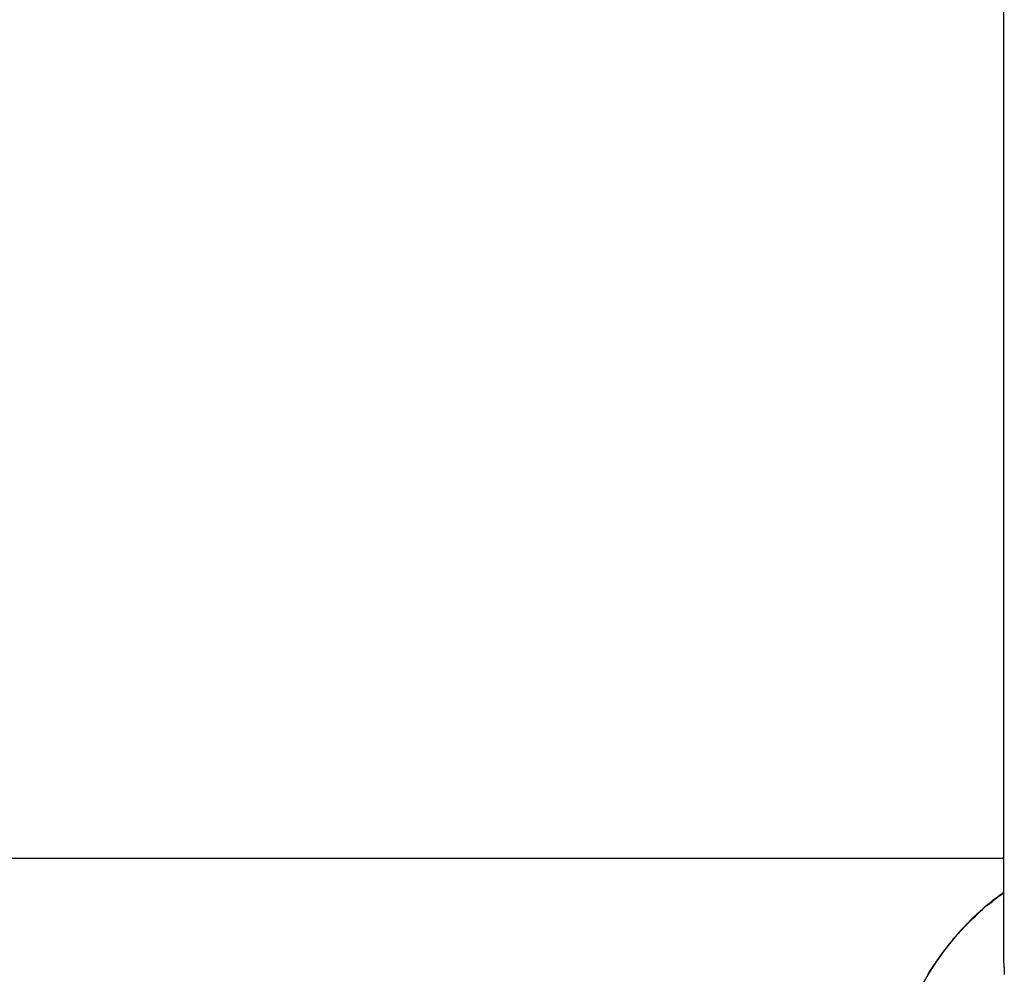
# Model space of a CAD drawing. Extents: x -53 to 53, y -23 to 23.
# Drawn here: x -16 to -16, y -12 to -12 of the extents above; entities that cross this region are included whole.
import ezdxf

# ---------------------------------------------------------------- set-up
doc = ezdxf.new("R2010")
doc.units = 0
doc.layers.get('0').update_dxf_attribs({"linetype": 'CONTINUOUS'})

msp = doc.modelspace()

# ---------------------------------------------------------------- linework, layer by layer
at = {"color": 0}
for points in [[(-15.7345, -8.869), (-15.7345, -12.0396)], [(-15.7345, -8.869), (-15.7345, -12.0396)], [(-15.7345, -8.869), (-15.7345, -12.0396)], [(-15.7345, -8.869), (-15.7345, -12.0396)], [(-15.7345, -8.869), (-15.7345, -12.0396)], [(-15.7345, -8.869), (-15.7345, -12.0396)], [(-15.7345, -8.869), (-15.7345, -12.0396)], [(-15.7345, -8.869), (-15.7345, -12.0396)], [(-15.7345, -8.869), (-15.7345, -12.0396)], [(-15.7345, -8.869), (-15.7345, -12.0396)], [(-15.7345, -8.869), (-15.7345, -12.0396)], [(-15.7345, -8.869), (-15.7345, -12.0396)], [(-15.7345, -8.869), (-15.7345, -12.0396)], [(-15.7345, -8.869), (-15.7345, -12.0396)], [(-15.7345, -8.869), (-15.7345, -12.0396)], [(-15.7345, -8.869), (-15.7345, -12.0396)], [(-15.7345, -8.869), (-15.7345, -12.0396)], [(-15.7345, -8.869), (-15.7345, -12.0396)], [(-15.7345, -8.869), (-15.7345, -12.0396)], [(-15.7345, -8.869), (-15.7345, -12.0396)], [(-15.7345, -8.869), (-15.7345, -12.0396)], [(-15.7345, -11.9903), (-16.5806, -11.9903)], [(-15.7345, -11.9903), (-16.5806, -11.9903)], [(-15.7345, -11.9903), (-16.5806, -11.9903)], [(-15.7345, -11.9903), (-16.5806, -11.9903)], [(-15.7345, -11.9903), (-16.5806, -11.9903)], [(-15.7345, -11.9903), (-16.5806, -11.9903)], [(-15.7345, -11.9903), (-16.5806, -11.9903)], [(-15.7345, -11.9903), (-16.5806, -11.9903)], [(-15.7345, -11.9903), (-16.5806, -11.9903)], [(-15.7345, -11.9903), (-16.5806, -11.9903)], [(-15.7345, -11.9903), (-16.5806, -11.9903)], [(-15.7345, -11.9903), (-16.5806, -11.9903)], [(-15.7345, -11.9903), (-16.5806, -11.9903)], [(-15.7345, -11.9903), (-16.5806, -11.9903)], [(-15.7345, -11.9903), (-16.5806, -11.9903)], [(-15.7345, -11.9903), (-16.5806, -11.9903)], [(-15.7345, -11.9903), (-16.5806, -11.9903)], [(-15.7345, -11.9903), (-16.5806, -11.9903)], [(-15.7345, -11.9903), (-16.5806, -11.9903)], [(-15.7345, -11.9903), (-16.5806, -11.9903)], [(-15.7345, -11.9903), (-16.5806, -11.9903)], [(-15.7345, -11.9903), (-15.7345, -11.9903)], [(-15.7741, -12.0517), (-15.771, -12.0466), (-15.7677, -12.0415), (-15.7644, -12.0368), (-15.7608, -12.0321), (-15.7572, -12.0277), (-15.7533, -12.0235), (-15.7495, -12.0197), (-15.7495, -12.0197), (-15.7484, -12.0188), (-15.7475, -12.0179), (-15.7466, -12.017), (-15.7457, -12.0162), (-15.7448, -12.0153), (-15.7439, -12.0145), (-15.743, -12.0136), (-15.7421, -12.013), (-15.7409, -12.0121), (-15.74, -12.0115), (-15.7391, -12.0106), (-15.7382, -12.01), (-15.7372, -12.0091), (-15.7363, -12.0085), (-15.7354, -12.0079), (-15.7345, -12.0073)], [(-15.7716, -12.0471), (-15.7713, -12.0468), (-15.7713, -12.0468), (-15.7713, -12.0468), (-15.7713, -12.0468), (-15.7713, -12.0465), (-15.7713, -12.0465), (-15.7713, -12.0465), (-15.7713, -12.0465), (-15.7713, -12.0465), (-15.771, -12.0462), (-15.771, -12.0462), (-15.771, -12.0462), (-15.771, -12.0462), (-15.7709, -12.0459), (-15.7709, -12.0459), (-15.7709, -12.0459), (-15.7709, -12.0459), (-15.7706, -12.0456), (-15.7706, -12.0456), (-15.7706, -12.0456), (-15.7706, -12.0456), (-15.7706, -12.0454), (-15.7706, -12.0454), (-15.7706, -12.0454), (-15.7706, -12.0454), (-15.7706, -12.0454), (-15.7703, -12.0451), (-15.7703, -12.0451), (-15.7703, -12.0451), (-15.7703, -12.0451), (-15.7701, -12.0448), (-15.7701, -12.0448), (-15.7701, -12.0448), (-15.7701, -12.0448), (-15.7698, -12.0445), (-15.7698, -12.0445), (-15.7698, -12.0445), (-15.7698, -12.0445), (-15.7698, -12.0443), (-15.7698, -12.0443), (-15.7698, -12.0443), (-15.7698, -12.0443), (-15.7698, -12.0443), (-15.7695, -12.044), (-15.7695, -12.044), (-15.7695, -12.044), (-15.7695, -12.044), (-15.7694, -12.0437), (-15.7694, -12.0437), (-15.7694, -12.0437), (-15.7694, -12.0437), (-15.7691, -12.0434), (-15.7691, -12.0434), (-15.7691, -12.0434), (-15.7691, -12.0434), (-15.7691, -12.0431), (-15.7691, -12.0431), (-15.7691, -12.0431), (-15.7691, -12.0431), (-15.7691, -12.0431), (-15.7688, -12.0428), (-15.7688, -12.0428), (-15.7688, -12.0428), (-15.7688, -12.0428), (-15.7686, -12.0425), (-15.7686, -12.0425), (-15.7686, -12.0425), (-15.7686, -12.0425), (-15.7683, -12.0422), (-15.7683, -12.0422), (-15.7683, -12.0422), (-15.7683, -12.0422), (-15.7683, -12.042), (-15.7683, -12.042), (-15.7683, -12.042), (-15.7683, -12.042), (-15.7683, -12.042), (-15.768, -12.0417), (-15.768, -12.0417), (-15.768, -12.0417), (-15.768, -12.0417), (-15.7679, -12.0414), (-15.7679, -12.0414), (-15.7679, -12.0414), (-15.7679, -12.0414), (-15.7676, -12.0411), (-15.7676, -12.0411), (-15.7676, -12.0411), (-15.7676, -12.0411), (-15.7676, -12.0409), (-15.7676, -12.0409), (-15.7676, -12.0409), (-15.7676, -12.0409), (-15.7676, -12.0409), (-15.7673, -12.0406), (-15.7673, -12.0406), (-15.7673, -12.0406), (-15.7673, -12.0406), (-15.7671, -12.0403), (-15.7671, -12.0403), (-15.7671, -12.0403), (-15.7671, -12.0403), (-15.7668, -12.04), (-15.7668, -12.04), (-15.7668, -12.04), (-15.7668, -12.04), (-15.7668, -12.0398), (-15.7668, -12.0398), (-15.7668, -12.0398), (-15.7668, -12.0398), (-15.7668, -12.0398), (-15.7665, -12.0395), (-15.7665, -12.0395), (-15.7665, -12.0395), (-15.7665, -12.0395), (-15.7663, -12.0392), (-15.7663, -12.0392), (-15.7663, -12.0392), (-15.7663, -12.0392), (-15.766, -12.0389), (-15.766, -12.0389), (-15.766, -12.0389), (-15.766, -12.0389), (-15.766, -12.0387), (-15.766, -12.0387), (-15.766, -12.0387), (-15.766, -12.0387), (-15.766, -12.0387), (-15.7657, -12.0384), (-15.7657, -12.0384), (-15.7657, -12.0384), (-15.7657, -12.0384), (-15.7655, -12.0381), (-15.7655, -12.0381), (-15.7655, -12.0381), (-15.7655, -12.0381), (-15.7652, -12.0378), (-15.7652, -12.0378), (-15.7652, -12.0378), (-15.7652, -12.0378), (-15.7652, -12.0375), (-15.7652, -12.0375), (-15.7652, -12.0375), (-15.7652, -12.0375), (-15.7652, -12.0375), (-15.7649, -12.0372), (-15.7649, -12.0372), (-15.7649, -12.0372), (-15.7649, -12.0372), (-15.7647, -12.0369), (-15.7647, -12.0369), (-15.7647, -12.0369), (-15.7647, -12.0369), (-15.7644, -12.0366), (-15.7644, -12.0366), (-15.7644, -12.0366), (-15.7644, -12.0366), (-15.7644, -12.0364), (-15.7644, -12.0364), (-15.7644, -12.0364), (-15.7644, -12.0364), (-15.7644, -12.0364), (-15.7641, -12.0361), (-15.7641, -12.0361), (-15.7641, -12.0361), (-15.7641, -12.0361), (-15.7639, -12.0358), (-15.7639, -12.0358), (-15.7639, -12.0358), (-15.7639, -12.0358), (-15.7636, -12.0355), (-15.7636, -12.0355), (-15.7636, -12.0355), (-15.7636, -12.0355), (-15.7636, -12.0353), (-15.7636, -12.0353), (-15.7636, -12.0353), (-15.7636, -12.0353), (-15.7636, -12.0353), (-15.7633, -12.035), (-15.7633, -12.035), (-15.7633, -12.035), (-15.7633, -12.035), (-15.7631, -12.0347), (-15.7631, -12.0347), (-15.7631, -12.0347), (-15.7631, -12.0347), (-15.7628, -12.0344), (-15.7628, -12.0344), (-15.7628, -12.0344), (-15.7628, -12.0344), (-15.7628, -12.0343), (-15.7628, -12.0343), (-15.7628, -12.0343), (-15.7628, -12.0343), (-15.7628, -12.0343), (-15.7625, -12.034), (-15.7625, -12.034), (-15.7625, -12.034), (-15.7625, -12.034), (-15.7622, -12.0337), (-15.7622, -12.0337), (-15.7622, -12.0337), (-15.7622, -12.0337), (-15.7619, -12.0334), (-15.7619, -12.0334), (-15.7619, -12.0334), (-15.7619, -12.0334), (-15.7619, -12.0332), (-15.7619, -12.0332), (-15.7619, -12.0332), (-15.7619, -12.0332), (-15.7619, -12.0332), (-15.7616, -12.0329), (-15.7616, -12.0329), (-15.7616, -12.0329), (-15.7616, -12.0329), (-15.7614, -12.0326), (-15.7614, -12.0326), (-15.7614, -12.0326), (-15.7614, -12.0326), (-15.7611, -12.0323), (-15.7611, -12.0323), (-15.7611, -12.0323), (-15.7611, -12.0323), (-15.7611, -12.0321), (-15.7611, -12.0321), (-15.7611, -12.0321), (-15.7611, -12.0321), (-15.7611, -12.0321), (-15.7608, -12.0318), (-15.7608, -12.0318), (-15.7608, -12.0318), (-15.7608, -12.0318), (-15.7605, -12.0315), (-15.7605, -12.0315), (-15.7605, -12.0315), (-15.7605, -12.0315), (-15.7602, -12.0312), (-15.7602, -12.0312), (-15.7602, -12.0312), (-15.7602, -12.0312), (-15.7602, -12.0311), (-15.7602, -12.0311), (-15.7602, -12.0311), (-15.7602, -12.0311), (-15.7602, -12.0311), (-15.7599, -12.0308), (-15.7599, -12.0308), (-15.7599, -12.0308), (-15.7599, -12.0308), (-15.7597, -12.0305), (-15.7597, -12.0305), (-15.7597, -12.0305), (-15.7597, -12.0305), (-15.7594, -12.0302), (-15.7594, -12.0302), (-15.7594, -12.0302), (-15.7594, -12.0302), (-15.7594, -12.03), (-15.7594, -12.03), (-15.7594, -12.03), (-15.7594, -12.03), (-15.7594, -12.03), (-15.7591, -12.0297), (-15.7591, -12.0297), (-15.7591, -12.0297), (-15.7591, -12.0297), (-15.7588, -12.0294), (-15.7588, -12.0294), (-15.7588, -12.0294), (-15.7588, -12.0294), (-15.7585, -12.0291), (-15.7585, -12.0291), (-15.7585, -12.0291), (-15.7585, -12.0291), (-15.7585, -12.029), (-15.7585, -12.029), (-15.7585, -12.029), (-15.7585, -12.029), (-15.7585, -12.029), (-15.7582, -12.0287), (-15.7582, -12.0287), (-15.7582, -12.0287), (-15.7582, -12.0287), (-15.7579, -12.0284), (-15.7579, -12.0284), (-15.7579, -12.0284), (-15.7579, -12.0284), (-15.7576, -12.0281), (-15.7576, -12.0281), (-15.7576, -12.0281), (-15.7576, -12.0281), (-15.7576, -12.028), (-15.7576, -12.028), (-15.7576, -12.028), (-15.7576, -12.028), (-15.7576, -12.028), (-15.7573, -12.0277), (-15.7573, -12.0277), (-15.7573, -12.0277), (-15.7573, -12.0277), (-15.757, -12.0274), (-15.757, -12.0274), (-15.757, -12.0274), (-15.757, -12.0274), (-15.7567, -12.0271), (-15.7567, -12.0271), (-15.7567, -12.0271), (-15.7567, -12.0271), (-15.7567, -12.0269), (-15.7567, -12.0269), (-15.7567, -12.0269), (-15.7567, -12.0269), (-15.7567, -12.0269), (-15.7564, -12.0266), (-15.7564, -12.0266), (-15.7564, -12.0266), (-15.7564, -12.0266), (-15.7561, -12.0263), (-15.7561, -12.0263), (-15.7561, -12.0263), (-15.7561, -12.0263), (-15.7558, -12.026), (-15.7558, -12.026), (-15.7558, -12.026), (-15.7558, -12.026), (-15.7558, -12.0259), (-15.7558, -12.0259), (-15.7558, -12.0259), (-15.7558, -12.0259), (-15.7558, -12.0259), (-15.7555, -12.0256), (-15.7555, -12.0256), (-15.7555, -12.0256), (-15.7555, -12.0256), (-15.7552, -12.0253), (-15.7552, -12.0253), (-15.7552, -12.0253), (-15.7552, -12.0253), (-15.7549, -12.025), (-15.7549, -12.025), (-15.7549, -12.025), (-15.7549, -12.025), (-15.7549, -12.0249), (-15.7549, -12.0249), (-15.7549, -12.0249), (-15.7549, -12.0249), (-15.7549, -12.0249), (-15.7546, -12.0246), (-15.7546, -12.0246), (-15.7546, -12.0246), (-15.7546, -12.0246), (-15.7543, -12.0243), (-15.7543, -12.0243), (-15.7543, -12.0243), (-15.7543, -12.0243), (-15.754, -12.024), (-15.754, -12.024), (-15.754, -12.024), (-15.754, -12.024), (-15.7539, -12.0239), (-15.7539, -12.0239), (-15.7539, -12.0239), (-15.7539, -12.0239), (-15.7539, -12.0239), (-15.7536, -12.0236), (-15.7536, -12.0236), (-15.7536, -12.0236), (-15.7536, -12.0236), (-15.7533, -12.0233), (-15.7533, -12.0233), (-15.7533, -12.0233), (-15.7533, -12.0233), (-15.753, -12.023), (-15.753, -12.023), (-15.753, -12.023), (-15.753, -12.023), (-15.753, -12.0229), (-15.753, -12.0229), (-15.753, -12.0229), (-15.753, -12.0229), (-15.753, -12.0229), (-15.7527, -12.0226), (-15.7527, -12.0226), (-15.7527, -12.0226), (-15.7527, -12.0226), (-15.7524, -12.0223), (-15.7524, -12.0223), (-15.7524, -12.0223), (-15.7524, -12.0223), (-15.7521, -12.022), (-15.7521, -12.022), (-15.7521, -12.022), (-15.7521, -12.022), (-15.752, -12.022), (-15.752, -12.022), (-15.752, -12.022), (-15.752, -12.022), (-15.752, -12.022), (-15.7517, -12.0217), (-15.7517, -12.0217), (-15.7517, -12.0217), (-15.7517, -12.0217), (-15.7514, -12.0214), (-15.7514, -12.0214), (-15.7514, -12.0214), (-15.7514, -12.0214), (-15.7511, -12.0211), (-15.7511, -12.0211), (-15.7511, -12.0211), (-15.7511, -12.0211), (-15.7511, -12.021), (-15.7511, -12.021), (-15.7511, -12.021), (-15.7511, -12.021), (-15.7511, -12.021), (-15.7508, -12.0207), (-15.7508, -12.0207), (-15.7508, -12.0207), (-15.7508, -12.0207), (-15.7505, -12.0204), (-15.7505, -12.0204), (-15.7505, -12.0204), (-15.7505, -12.0204), (-15.7502, -12.0201), (-15.7502, -12.0201), (-15.7502, -12.0201), (-15.7502, -12.0201), (-15.7501, -12.02), (-15.7501, -12.02), (-15.7501, -12.02), (-15.7501, -12.02), (-15.7501, -12.02), (-15.7498, -12.0197), (-15.7498, -12.0197), (-15.7498, -12.0197), (-15.7498, -12.0197), (-15.7495, -12.0194), (-15.7495, -12.0194), (-15.7495, -12.0194), (-15.7495, -12.0194), (-15.7492, -12.0191), (-15.7492, -12.0191), (-15.7492, -12.0191), (-15.7492, -12.0191), (-15.7491, -12.0191), (-15.7491, -12.0191), (-15.7491, -12.0191), (-15.7491, -12.0191), (-15.7491, -12.0191), (-15.7488, -12.0188), (-15.7488, -12.0188), (-15.7488, -12.0188), (-15.7488, -12.0188), (-15.7485, -12.0185), (-15.7485, -12.0185), (-15.7485, -12.0185), (-15.7485, -12.0185), (-15.7482, -12.0182), (-15.7482, -12.0182), (-15.7482, -12.0182), (-15.7482, -12.0182), (-15.7481, -12.0181), (-15.7481, -12.0181), (-15.7481, -12.0181), (-15.7481, -12.0181), (-15.7481, -12.0181), (-15.7478, -12.0178), (-15.7478, -12.0178), (-15.7478, -12.0178), (-15.7478, -12.0178), (-15.7475, -12.0175), (-15.7475, -12.0175), (-15.7475, -12.0175), (-15.7475, -12.0175), (-15.7472, -12.0172), (-15.7472, -12.0172), (-15.7472, -12.0172), (-15.7472, -12.0172), (-15.7471, -12.0172), (-15.7471, -12.0172), (-15.7471, -12.0172), (-15.7471, -12.0172), (-15.7471, -12.0172), (-15.7468, -12.0169), (-15.7468, -12.0169), (-15.7468, -12.0169), (-15.7468, -12.0169), (-15.7465, -12.0166), (-15.7465, -12.0166), (-15.7465, -12.0166), (-15.7465, -12.0166), (-15.7462, -12.0163), (-15.7462, -12.0163), (-15.7462, -12.0163), (-15.7462, -12.0163), (-15.7461, -12.0163), (-15.7461, -12.0163), (-15.7461, -12.0163), (-15.7461, -12.0163), (-15.7461, -12.0163), (-15.7458, -12.016), (-15.7458, -12.016), (-15.7458, -12.016), (-15.7458, -12.016), (-15.7455, -12.0157), (-15.7455, -12.0157), (-15.7455, -12.0157), (-15.7455, -12.0157), (-15.7452, -12.0154), (-15.7452, -12.0154), (-15.7452, -12.0154), (-15.7452, -12.0154), (-15.7451, -12.0154), (-15.7451, -12.0154), (-15.7451, -12.0154), (-15.7451, -12.0154), (-15.7451, -12.0154), (-15.7448, -12.0151), (-15.7448, -12.0151), (-15.7448, -12.0151), (-15.7448, -12.0151), (-15.7445, -12.0148), (-15.7445, -12.0148), (-15.7445, -12.0148), (-15.7445, -12.0148), (-15.7442, -12.0145), (-15.7442, -12.0145), (-15.7442, -12.0145), (-15.7442, -12.0145), (-15.7441, -12.0145), (-15.7441, -12.0145), (-15.7441, -12.0145), (-15.7441, -12.0145), (-15.7441, -12.0145), (-15.7438, -12.0142), (-15.7438, -12.0142), (-15.7438, -12.0142), (-15.7438, -12.0142), (-15.7435, -12.0139), (-15.7435, -12.0139), (-15.7435, -12.0139), (-15.7435, -12.0139), (-15.7432, -12.0136), (-15.7432, -12.0136), (-15.7432, -12.0136), (-15.7432, -12.0136), (-15.7431, -12.0136), (-15.7431, -12.0136), (-15.7431, -12.0136), (-15.7431, -12.0136), (-15.7431, -12.0136), (-15.7428, -12.0133), (-15.7428, -12.0133), (-15.7428, -12.0133), (-15.7428, -12.0133), (-15.7425, -12.013), (-15.7425, -12.013), (-15.7425, -12.013), (-15.7425, -12.013), (-15.7422, -12.0127), (-15.7422, -12.0127), (-15.7422, -12.0127), (-15.7422, -12.0127), (-15.742, -12.0127), (-15.742, -12.0127), (-15.742, -12.0127), (-15.742, -12.0127), (-15.742, -12.0127), (-15.7417, -12.0124), (-15.7417, -12.0124), (-15.7417, -12.0124), (-15.7417, -12.0124), (-15.7414, -12.0122), (-15.7414, -12.0122), (-15.7414, -12.0122), (-15.7414, -12.0122), (-15.7411, -12.0119), (-15.7411, -12.0119), (-15.7411, -12.0119), (-15.7411, -12.0119), (-15.741, -12.0119), (-15.741, -12.0119), (-15.741, -12.0119), (-15.741, -12.0119), (-15.741, -12.0119), (-15.7407, -12.0116), (-15.7407, -12.0116), (-15.7407, -12.0116), (-15.7407, -12.0116), (-15.7404, -12.0114), (-15.7404, -12.0114), (-15.7404, -12.0114), (-15.7404, -12.0114), (-15.7401, -12.0111), (-15.7401, -12.0111), (-15.7401, -12.0111), (-15.7401, -12.0111), (-15.74, -12.0111), (-15.74, -12.0111), (-15.74, -12.0111), (-15.74, -12.0111), (-15.74, -12.0111), (-15.7397, -12.0108), (-15.7397, -12.0108), (-15.7397, -12.0108), (-15.7397, -12.0108), (-15.7394, -12.0105), (-15.7394, -12.0105), (-15.7394, -12.0105), (-15.7394, -12.0105), (-15.7391, -12.0102), (-15.7391, -12.0102), (-15.7391, -12.0102), (-15.7391, -12.0102), (-15.7388, -12.0102), (-15.7388, -12.0102), (-15.7388, -12.0102), (-15.7388, -12.0102), (-15.7388, -12.0102), (-15.7385, -12.0099), (-15.7385, -12.0099), (-15.7382, -12.0097), (-15.7382, -12.0097), (-15.7379, -12.0094), (-15.7379, -12.0094), (-15.7378, -12.0094), (-15.7378, -12.0094), (-15.7375, -12.0091), (-15.7375, -12.0091), (-15.7372, -12.0091), (-15.7372, -12.0091), (-15.7369, -12.0088), (-15.7369, -12.0088), (-15.7369, -12.0088), (-15.7369, -12.0088), (-15.7369, -12.0088), (-15.7366, -12.0085), (-15.7366, -12.0085), (-15.7363, -12.0082), (-15.7363, -12.0082), (-15.736, -12.0079), (-15.736, -12.0079), (-15.7357, -12.0079), (-15.7357, -12.0079), (-15.7354, -12.0076), (-15.7354, -12.0076), (-15.7351, -12.0074), (-15.7351, -12.0074), (-15.7348, -12.0071), (-15.7348, -12.0071), (-15.7345, -12.0071), (-15.7345, -12.0071)], [(-15.7345, -12.0396), (-15.7344, -12.0438), (-15.7344, -12.0438), (-15.7341, -12.0438), (-15.7341, -12.0441), (-15.7341, -12.0444), (-15.7341, -12.0447), (-15.7341, -12.045), (-15.7341, -12.0453), (-15.7341, -12.0456), (-15.7341, -12.0459), (-15.7341, -12.0459), (-15.7341, -12.0462), (-15.7341, -12.0465), (-15.7341, -12.0468), (-15.7341, -12.0471)], [(-15.7345, -12.0396), (-15.7345, -12.0396)]]:
    msp.add_lwpolyline(points, dxfattribs=at)

doc.saveas('drawing.dxf')
